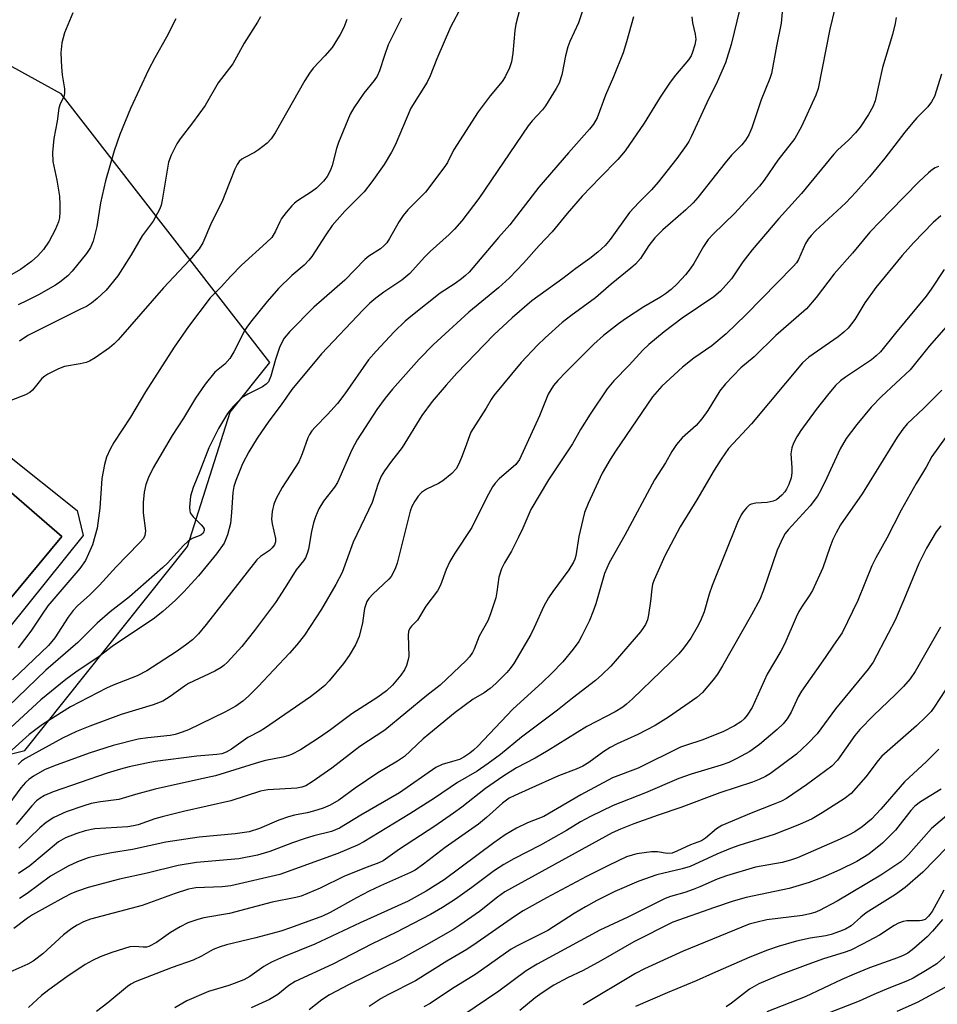
# Model space of a CAD drawing. Units: inches. Extents: x 1219766 to 1225766, y 517457 to 521458.
# Drawn here: x 1221475 to 1221685, y 518592 to 518817 of the extents above; entities that cross this region are included whole.
import ezdxf

# ---------------------------------------------------------------- set-up
doc = ezdxf.new("R2010")
doc.units = ezdxf.units.IN
doc.header["$MEASUREMENT"] = 0
for name, color, linetype in [('CULTRL-Pad', 6, 'Continuous'), ('CULTRL-Swimming Pool in Ground', 4, 'Continuous'), ('NTRL-Trees', 3, 'Continuous'), ('Undefined', 1, 'Continuous')]:
    doc.layers.add(name, color=color, linetype=linetype)

msp = doc.modelspace()

# ---------------------------------------------------------------- linework, layer by layer
at = {"layer": 'CULTRL-Pad'}
for points in [[(1221471.96, 518717.45, 0), (1221488.18, 518704.54, 0), (1221489.59, 518698.78, 0), (1221472.45, 518677.48, 0), (1221451.64, 518655.2, 0), (1221450.17, 518654.34, 0), (1221440.09, 518662.44, 0), (1221438.39, 518663.81, 0), (1221425.93, 518673.81, 0), (1221437.44, 518687.52, 0), (1221431.49, 518694.48, 0), (1221432, 518694.29, 0), (1221440.64, 518706.56, 0), (1221447.29, 518700.19, 0), (1221451.46, 518705.15, 0), (1221461.62, 518706.43, 0), (1221465.41, 518712.37, 0), (1221467.98, 518712.37, 0)], [(1221484.7, 518698.54, 0), (1221470.25, 518711.02, 0), (1221450.97, 518688.22, 0), (1221439.46, 518674.54, 0), (1221443.23, 518671.33, 0), (1221445.89, 518669.07, 0), (1221454.27, 518661.93, 0)]]:
    msp.add_polyline3d(points, close=True, dxfattribs=at)
at = {"layer": 'CULTRL-Swimming Pool in Ground'}
msp.add_lwpolyline([(1221484.7, 518698.54), (1221454.27, 518661.93), (1221445.89, 518669.07), (1221443.23, 518671.33), (1221439.46, 518674.54), (1221450.97, 518688.22), (1221470.25, 518711.02)], close=True, dxfattribs=at)
at = {"layer": 'NTRL-Trees'}
msp.add_polyline3d([(1221447.09, 518642.33, 0), (1221476.25, 518649.61, 0), (1221513.42, 518696.26, 0), (1221523.23, 518727.04, 0), (1221532.26, 518738.35, 0), (1221484.5, 518799.88, 0), (1221460.51, 518813.01, 0)], dxfattribs=at)
at = {"layer": 'Undefined'}
for points, elevation in [([(1221590.54, 518823.17), (1221588.58, 518815.81), (1221588.38, 518814.37), (1221587.9, 518809.12), (1221587.58, 518807.14), (1221587.13, 518805.81), (1221586.17, 518803.77), (1221585.46, 518802.67), (1221582.72, 518799.36), (1221580.01, 518795.7), (1221574.37, 518786.95), (1221572.95, 518784.16), (1221572.32, 518783.19), (1221567.95, 518777.38), (1221563.89, 518773.29), (1221562.82, 518772.02), (1221561.87, 518770.66), (1221559.7, 518766.73), (1221559.05, 518765.74), (1221558.49, 518765.13), (1221557.65, 518764.41), (1221554.93, 518762.7), (1221554.02, 518761.96), (1221549.44, 518757.22), (1221542.39, 518751.05), (1221536.84, 518745.45), (1221535.61, 518743.92), (1221534.55, 518742), (1221533.57, 518739.05), (1221532.55, 518735.21), (1221531.96, 518733.98), (1221531.47, 518733.42), (1221530.65, 518732.84), (1221527.23, 518731.14), (1221525.98, 518730.35), (1221523.89, 518728.27), (1221522.64, 518726.69), (1221520.54, 518723.25), (1221518.37, 518718.81), (1221516.31, 518713.47), (1221514.76, 518709.75), (1221514.15, 518707.8), (1221513.91, 518705.26), (1221513.95, 518704.45), (1221514.08, 518703.95), (1221514.73, 518703.03), (1221516.61, 518701.23), (1221517.06, 518700.69), (1221517.24, 518700.31), (1221517.3, 518699.92), (1221517.06, 518699.34), (1221516.5, 518698.89), (1221514.5, 518698.08), (1221513.58, 518697.46), (1221512.56, 518696.48), (1221508.84, 518692.48), (1221507.78, 518691.47), (1221500.21, 518684.72), (1221495.79, 518681.32), (1221492.76, 518678.74), (1221488.39, 518674.33), (1221481.05, 518667.95), (1221472.44, 518659.68)], 318), ([(1221649.92, 518822.85), (1221649.33, 518816.04), (1221648.25, 518810.75), (1221647.09, 518804.51), (1221646.72, 518803.36), (1221644.74, 518798.51), (1221642.62, 518792.06), (1221641.91, 518790.48), (1221641.2, 518789.23), (1221640.32, 518788.14), (1221638, 518785.79), (1221636.52, 518784.09), (1221630.24, 518776.16), (1221629.18, 518774.92), (1221627.52, 518773.34), (1221622.23, 518768.72), (1221620.42, 518766.91), (1221619.02, 518765.18), (1221617.11, 518762.17), (1221616.03, 518760.9), (1221614.95, 518759.95), (1221610.46, 518756.32), (1221606.84, 518753.16), (1221601.18, 518749.07), (1221599.23, 518747.56), (1221595.28, 518744.02), (1221593.59, 518742.37), (1221589.79, 518738.36), (1221583.6, 518730.8), (1221582.96, 518729.91), (1221581.85, 518727.89), (1221579.37, 518724.14), (1221578.33, 518722.4), (1221577.97, 518721.61), (1221577.04, 518718.84), (1221576.19, 518716.65), (1221575.51, 518715.04), (1221574.95, 518714.04), (1221573.94, 518712.97), (1221571.86, 518711.28), (1221570.9, 518710.71), (1221568.16, 518709.36), (1221566.98, 518708.61), (1221566.23, 518707.81), (1221565.46, 518706.64), (1221564.79, 518705.41), (1221564.39, 518704.33), (1221561.42, 518692.48), (1221561.07, 518691.39), (1221560.61, 518690.38), (1221560.06, 518689.43), (1221559.52, 518688.76), (1221555.85, 518685.36), (1221554.96, 518684.37), (1221554.53, 518683.69), (1221554, 518682.12), (1221553.54, 518678.81), (1221552.77, 518675.71), (1221551.91, 518673.76), (1221550.47, 518671.35), (1221549.14, 518669.47), (1221545.9, 518665.56), (1221544.87, 518664.5), (1221543.28, 518663.16), (1221541.63, 518661.9), (1221531.11, 518654.62), (1221530.12, 518654.01), (1221527.27, 518652.58), (1221523.56, 518649.88), (1221522.32, 518649.18), (1221521.28, 518648.84), (1221520.2, 518648.64), (1221515.57, 518648.27), (1221506.03, 518647.05), (1221504.1, 518646.72), (1221500.11, 518645.85), (1221498.13, 518645.35), (1221495.06, 518644.4), (1221482.72, 518640.15), (1221480.72, 518639.27), (1221479.75, 518638.69), (1221478.91, 518638.06), (1221477.81, 518636.93), (1221474.22, 518632.66)], 308), ([(1221639.87, 518819.31), (1221637.86, 518811.11), (1221636.57, 518806.96), (1221634.65, 518802.6), (1221632.29, 518797.79), (1221628.72, 518789.99), (1221628.19, 518788.94), (1221627.59, 518787.99), (1221625.46, 518785.02), (1221621.17, 518779.61), (1221619.62, 518777.85), (1221616.74, 518775), (1221614.59, 518772.68), (1221610.19, 518766.54), (1221609.06, 518765.18), (1221607.35, 518763.62), (1221605.56, 518762.14), (1221602.33, 518759.85), (1221599.38, 518757.56), (1221592.23, 518752.46), (1221587.74, 518748.59), (1221583.57, 518744.68), (1221575.11, 518735.91), (1221572.64, 518733.22), (1221569.47, 518729.47), (1221567.1, 518726.27), (1221562.61, 518718.92), (1221560.11, 518715.79), (1221558.57, 518713.62), (1221557.79, 518712.38), (1221557, 518710.45), (1221555.75, 518706.32), (1221551.39, 518697.23), (1221548.83, 518690.33), (1221547.41, 518687.57), (1221544.14, 518681.96), (1221540.27, 518676), (1221538.48, 518673.75), (1221536.8, 518671.84), (1221529.62, 518664.27), (1221527.4, 518662.04), (1221526.12, 518660.9), (1221524.5, 518659.75), (1221522.02, 518658.34), (1221513.7, 518654.35), (1221512.23, 518653.75), (1221510.62, 518653.24), (1221509.52, 518653.02), (1221504.41, 518652.51), (1221502.13, 518652.18), (1221496.47, 518650.72), (1221490.95, 518648.95), (1221482.78, 518646), (1221480.73, 518645.13), (1221478.23, 518643.72), (1221477.14, 518642.95), (1221476.39, 518642.3), (1221475.31, 518641.04), (1221471.71, 518636.15)], 310), ([(1221576.17, 518819.8), (1221573.68, 518815.07), (1221570.53, 518807.87), (1221568.98, 518803.98), (1221568.32, 518802.54), (1221564.6, 518796.55), (1221560.95, 518788.09), (1221560.17, 518786.48), (1221558.46, 518783.7), (1221555.68, 518779.71), (1221553.88, 518777.44), (1221549.43, 518772.98), (1221546.58, 518769.74), (1221545.09, 518767.61), (1221541.89, 518762.62), (1221541.25, 518761.77), (1221540.13, 518760.64), (1221537.35, 518758.28), (1221534.31, 518755.29), (1221531.7, 518752.32), (1221527.88, 518747.63), (1221527.02, 518746.49), (1221526.56, 518745.75), (1221524.02, 518740.79), (1221523.14, 518739.31), (1221521.97, 518738.01), (1221519.71, 518736.14), (1221517.49, 518733.38), (1221515.32, 518730.22), (1221512.53, 518725.61), (1221509.93, 518721.66), (1221505.58, 518714.3), (1221504.51, 518712.05), (1221503.92, 518710.44), (1221503.51, 518708.72), (1221503.31, 518706.35), (1221503.3, 518703.97), (1221503.81, 518699.88), (1221503.69, 518698.82), (1221503.35, 518698.11), (1221502.4, 518697.01), (1221497.11, 518691.64), (1221493.33, 518687.42), (1221491.13, 518685.23), (1221488.27, 518682.66), (1221487.26, 518681.66), (1221486.12, 518680.13), (1221483.05, 518675.35), (1221481.67, 518673.6), (1221473.43, 518665.77)], 320), ([(1221661.6, 518819.35), (1221660.51, 518814.64), (1221657.83, 518801.06), (1221657.27, 518799.58), (1221654.01, 518792.39), (1221652.45, 518789.61), (1221648.6, 518784.64), (1221645.44, 518780.13), (1221644.36, 518778.72), (1221638.74, 518772.51), (1221633.76, 518767.71), (1221632.62, 518766.48), (1221631.52, 518764.95), (1221629.32, 518761.06), (1221628.52, 518759.81), (1221627.44, 518758.44), (1221625.52, 518756.38), (1221624.18, 518755.09), (1221622.88, 518754.09), (1221621.7, 518753.32), (1221617.92, 518751.13), (1221613.74, 518748.39), (1221612.07, 518747.21), (1221608.65, 518744.52), (1221606.46, 518742.55), (1221600.12, 518736.25), (1221598.18, 518734.22), (1221597.26, 518733.11), (1221596.59, 518732.13), (1221596.04, 518731.1), (1221594.03, 518726.14), (1221589.44, 518716.2), (1221588.59, 518715.06), (1221584.79, 518711.76), (1221583.88, 518710.78), (1221583.25, 518709.93), (1221581.89, 518707.38), (1221578.57, 518700.58), (1221574.63, 518694.76), (1221573.51, 518692.81), (1221572.66, 518691.03), (1221571.33, 518687.4), (1221570.67, 518686.11), (1221568.02, 518682.59), (1221566.09, 518679.45), (1221564.71, 518678.03), (1221564.28, 518677.45), (1221564.04, 518676.81), (1221563.97, 518675.98), (1221564.12, 518671.21), (1221563.99, 518670.39), (1221563.58, 518669.05), (1221563.13, 518668.03), (1221562.3, 518666.82), (1221560.4, 518664.53), (1221558.99, 518663.21), (1221557.04, 518661.77), (1221551.05, 518657.97), (1221546.2, 518654.35), (1221543.69, 518652.59), (1221539.31, 518649.76), (1221537.24, 518648.71), (1221536.43, 518648.4), (1221535.29, 518648.09), (1221531.27, 518647.3), (1221529.94, 518646.96), (1221519.89, 518643.77), (1221515.98, 518642.98), (1221506.08, 518640.75), (1221501.55, 518639.54), (1221497.71, 518638.35), (1221493.51, 518637.86), (1221491.39, 518637.44), (1221489.76, 518636.96), (1221485.68, 518635.52), (1221482.87, 518634.24), (1221481.13, 518633.15), (1221479.69, 518631.9), (1221474.84, 518627.25)], 306), ([(1221603.78, 518818.61), (1221602.96, 518816.09), (1221601, 518811.86), (1221600.49, 518810.59), (1221599.95, 518808.51), (1221599.13, 518804.16), (1221598.49, 518802.31), (1221597.8, 518801.03), (1221595.38, 518797.07), (1221594.67, 518796.19), (1221592.35, 518793.65), (1221591.44, 518792.5), (1221580.12, 518775.92), (1221576.24, 518770.82), (1221574.56, 518768.88), (1221573.34, 518767.65), (1221568.98, 518763.78), (1221567.72, 518762.49), (1221564.31, 518758.73), (1221562.54, 518757.22), (1221558.42, 518754.45), (1221556.57, 518753.09), (1221555.2, 518751.93), (1221553.69, 518750.46), (1221544.14, 518740.35), (1221537.35, 518732.18), (1221534.91, 518728.69), (1221532.09, 518724.93), (1221529.41, 518721.05), (1221527.47, 518717.94), (1221526.06, 518715.15), (1221524.48, 518711.35), (1221524.03, 518709.97), (1221523.8, 518708.59), (1221523.54, 518704.04), (1221523.26, 518701.52), (1221522.64, 518698.95), (1221521.81, 518697.07), (1221520.11, 518694.57), (1221516, 518689.55), (1221512.6, 518685.88), (1221510.71, 518684), (1221507.82, 518681.43), (1221505.6, 518679.68), (1221496.54, 518673.61), (1221493.22, 518671.07), (1221487.89, 518667.52), (1221485.61, 518665.84), (1221479.88, 518661.18), (1221472.06, 518653.96)], 316), ([(1221615.57, 518817.44), (1221613.95, 518811.71), (1221613.15, 518809.24), (1221610.92, 518803.74), (1221609.09, 518799.55), (1221607.2, 518794.33), (1221606.4, 518792.88), (1221605.49, 518791.76), (1221600.65, 518786.36), (1221593.86, 518778.46), (1221587.23, 518769.85), (1221584.66, 518766.96), (1221577.93, 518759.06), (1221577.11, 518758.25), (1221576.19, 518757.51), (1221574.75, 518756.47), (1221571.31, 518754.21), (1221564.93, 518749.23), (1221563.29, 518747.86), (1221560.74, 518745.37), (1221556.6, 518740.93), (1221554.9, 518738.98), (1221549.47, 518731.19), (1221547.81, 518729.01), (1221545.46, 518726.44), (1221542.68, 518723.6), (1221541.92, 518722.72), (1221541.38, 518721.88), (1221541.03, 518721.13), (1221539.73, 518717.49), (1221538.94, 518715.63), (1221535.14, 518709.8), (1221533.78, 518707.27), (1221533.21, 518705.97), (1221532.86, 518704.28), (1221532.71, 518702.56), (1221532.85, 518701.47), (1221533.61, 518698.12), (1221533.59, 518697.31), (1221533.36, 518696.65), (1221532.86, 518695.98), (1221532.21, 518695.38), (1221530.14, 518694.01), (1221529.3, 518693.24), (1221517.75, 518678.4), (1221515.96, 518676.25), (1221514.57, 518674.93), (1221513, 518673.71), (1221510.84, 518672.18), (1221504.15, 518667.79), (1221501.97, 518666.69), (1221496.41, 518664.53), (1221494.9, 518663.84), (1221486.7, 518659.58), (1221480.23, 518655.57), (1221477.21, 518653.28), (1221472.57, 518649.03)], 314), ([(1221487.22, 518818.37), (1221485.31, 518813.82), (1221484.67, 518811.49), (1221484.48, 518809.22), (1221484.61, 518805.97), (1221484.75, 518804.2), (1221485.27, 518801.01), (1221485.31, 518799.91), (1221485.12, 518799.17), (1221484.34, 518797.56), (1221484.04, 518796.58), (1221483.66, 518793.57), (1221482.84, 518789.6), (1221482.52, 518786.42), (1221482.66, 518784.37), (1221483.57, 518780.12), (1221484.15, 518776.47), (1221484.25, 518774.52), (1221484.23, 518772.86), (1221484.13, 518771.5), (1221483.93, 518770.55), (1221483.17, 518768.7), (1221481.79, 518766.13), (1221480.51, 518764.22), (1221479.21, 518762.79), (1221477.77, 518761.47), (1221475.22, 518759.63), (1221473.25, 518758.53)], 330), ([(1221510.78, 518816.98), (1221508.63, 518812.8), (1221505.95, 518808.11), (1221504.52, 518805.36), (1221500.44, 518796.48), (1221497.96, 518790.51), (1221496.7, 518786.77), (1221494.65, 518779.93), (1221493.56, 518774.87), (1221492.73, 518769.51), (1221491.89, 518766.17), (1221491.25, 518764.7), (1221490.36, 518763.32), (1221487.08, 518759.26), (1221486.04, 518758.22), (1221484.2, 518756.73), (1221483.21, 518756.08), (1221479.32, 518753.88), (1221476.73, 518752.53), (1221474.67, 518751.58)], 328), ([(1221628.89, 518817.48), (1221629.02, 518816.07), (1221629.68, 518813.53), (1221629.82, 518812.28), (1221629.61, 518811.03), (1221629.05, 518809.38), (1221628.7, 518808.58), (1221628.13, 518807.65), (1221625.14, 518804.09), (1221623.93, 518802.49), (1221621.67, 518799.08), (1221617.96, 518793.17), (1221613.61, 518786.82), (1221611.98, 518784.79), (1221607.87, 518780.71), (1221603.8, 518776.4), (1221600.37, 518772.47), (1221596.91, 518768.26), (1221593.92, 518765.13), (1221590.32, 518761.09), (1221587.12, 518757.77), (1221584.66, 518755.47), (1221577.88, 518749.9), (1221569.68, 518742.43), (1221566.49, 518739.14), (1221560.38, 518732.27), (1221558.66, 518730.21), (1221556.8, 518727.58), (1221552.27, 518720.67), (1221551.07, 518718.41), (1221547.79, 518710.94), (1221547.1, 518709.84), (1221544.61, 518706.62), (1221543.55, 518704.86), (1221542.72, 518703.03), (1221542.27, 518701.67), (1221541.8, 518699.72), (1221541.15, 518695.69), (1221540.86, 518694.64), (1221540.44, 518693.64), (1221540.01, 518693), (1221538.29, 518690.94), (1221535.84, 518686.92), (1221533.62, 518683.49), (1221528.77, 518677.08), (1221525.86, 518673.38), (1221522.61, 518669.84), (1221521.77, 518669.05), (1221521.14, 518668.57), (1221519.71, 518667.74), (1221513.72, 518664.92), (1221512.78, 518664.34), (1221509.52, 518661.95), (1221507.78, 518660.88), (1221505.58, 518660.07), (1221498.28, 518657.85), (1221491.11, 518655.15), (1221488.06, 518653.93), (1221484.85, 518652.41), (1221476.36, 518647.75), (1221475.44, 518647.13), (1221474.68, 518646.41)], 312), ([(1221562.45, 518817.15), (1221559.41, 518811.03), (1221558.52, 518808.65), (1221557.39, 518805.14), (1221556.84, 518803.86), (1221556.21, 518802.93), (1221553.79, 518799.98), (1221551.56, 518796.65), (1221550.71, 518795.19), (1221547.99, 518788.74), (1221547.56, 518787.36), (1221546.58, 518783.43), (1221546.18, 518782.4), (1221545.43, 518780.95), (1221544.6, 518779.84), (1221542.98, 518778.25), (1221541.81, 518777.4), (1221538.63, 518775.37), (1221537.94, 518774.85), (1221537.33, 518774.24), (1221536, 518772.7), (1221534.96, 518771.31), (1221534.55, 518770.54), (1221533.63, 518768.41), (1221532.73, 518767.01), (1221531.51, 518765.8), (1221525.8, 518760.68), (1221523.36, 518758.14), (1221521.15, 518755.65), (1221518.64, 518753.17), (1221513.72, 518746.63), (1221510.39, 518741.9), (1221503.82, 518731.64), (1221500.44, 518725.86), (1221496.61, 518720.08), (1221495.78, 518718.55), (1221494.93, 518716.7), (1221494.44, 518715.03), (1221493.87, 518711.84), (1221493.37, 518705.05), (1221492.8, 518700.49), (1221491.68, 518696.62), (1221490.82, 518694.56), (1221490.08, 518693.06), (1221488.83, 518691.25), (1221481.51, 518682.66), (1221480.17, 518680.78), (1221477.62, 518676.93), (1221474.71, 518673.05)], 322), ([(1221675.68, 518817.35), (1221675.44, 518815.92), (1221674.81, 518813.45), (1221672.52, 518805.9), (1221670.86, 518798.23), (1221670.33, 518796.86), (1221669.33, 518795.1), (1221667.39, 518792.25), (1221666.35, 518790.89), (1221664.75, 518789.21), (1221662.32, 518787.01), (1221661.41, 518786.06), (1221654.01, 518777.08), (1221648.77, 518771.31), (1221642.68, 518764.13), (1221640.59, 518761.41), (1221637.93, 518757.53), (1221635.44, 518754.73), (1221633.95, 518753.37), (1221626.7, 518748.48), (1221622.59, 518745.39), (1221619.01, 518742.51), (1221617.66, 518741.22), (1221614.55, 518737.79), (1221611.04, 518734.14), (1221609.54, 518732.36), (1221605.58, 518726.52), (1221603.44, 518723.02), (1221601.59, 518719.8), (1221596.06, 518711.5), (1221592.04, 518704.75), (1221590.19, 518700.43), (1221589.14, 518698.22), (1221587.61, 518695.23), (1221585.98, 518692.51), (1221585.34, 518691.18), (1221584.71, 518689.22), (1221584.27, 518685.91), (1221584.01, 518684.56), (1221582.84, 518680.9), (1221582.19, 518679.26), (1221580.24, 518675.72), (1221579.06, 518672.76), (1221578.68, 518672.01), (1221578, 518671.05), (1221577.22, 518670.21), (1221571.27, 518664.54), (1221568.25, 518662.15), (1221558.65, 518654.23), (1221552.92, 518650.48), (1221546.51, 518645.55), (1221541.97, 518642.4), (1221540.52, 518641.54), (1221539.61, 518641.19), (1221538.5, 518640.99), (1221531.83, 518640.56), (1221530.14, 518640.32), (1221523.4, 518638.08), (1221512.54, 518635.65), (1221507.69, 518634.45), (1221505.99, 518633.98), (1221502.17, 518632.62), (1221501.12, 518632.32), (1221499.78, 518632.15), (1221492.25, 518631.68), (1221490.02, 518631.24), (1221488.14, 518630.62), (1221485.53, 518629.59), (1221483.95, 518628.73), (1221477.33, 518623.21), (1221474.78, 518621.41)], 304), ([(1221530.13, 518817.44), (1221529.51, 518816.23), (1221526.44, 518811.42), (1221523.8, 518806.73), (1221520.44, 518802.33), (1221517.53, 518797.21), (1221514.61, 518793.23), (1221511.77, 518789.58), (1221510.99, 518788.38), (1221509.71, 518785.79), (1221509.1, 518784.19), (1221507.66, 518775.55), (1221507.4, 518774.39), (1221507.1, 518773.57), (1221505.6, 518770.73), (1221503.1, 518767.36), (1221500.57, 518762.97), (1221497.49, 518758.2), (1221494.82, 518754.96), (1221492.8, 518753), (1221491.49, 518751.96), (1221490.3, 518751.22), (1221488.98, 518750.54), (1221476.9, 518744.57), (1221474.97, 518743.22)], 326), ([(1221549.94, 518816.86), (1221549.23, 518815), (1221548.4, 518813.46), (1221546.53, 518810.48), (1221544.86, 518808.52), (1221542.22, 518805.74), (1221541.35, 518804.59), (1221540.32, 518802.89), (1221533.55, 518790.93), (1221532.64, 518789.57), (1221531.71, 518788.58), (1221529.71, 518787.04), (1221528.77, 518786.44), (1221526.56, 518785.31), (1221525.88, 518784.88), (1221525.3, 518784.35), (1221524.8, 518783.65), (1221524.28, 518782.64), (1221523.17, 518779.68), (1221521.29, 518775.07), (1221518.97, 518770.43), (1221516.98, 518765.79), (1221516.15, 518764.37), (1221513.93, 518761.75), (1221507.93, 518755.45), (1221497.6, 518743.58), (1221496.66, 518742.64), (1221495.63, 518741.76), (1221492.3, 518739.44), (1221491.06, 518738.7), (1221490.27, 518738.38), (1221488.92, 518738.04), (1221485.3, 518737.44), (1221483.92, 518736.9), (1221481.51, 518735.73), (1221480.77, 518735.25), (1221480.15, 518734.68), (1221477.98, 518732.07), (1221477.38, 518731.51), (1221476.36, 518730.97), (1221473, 518729.7)], 324), ([(1221686.04, 518804.35), (1221684.45, 518799.26), (1221683.75, 518798.03), (1221682.9, 518796.87), (1221680.42, 518794.38), (1221679.45, 518793.31), (1221677.62, 518791.06), (1221673.07, 518785.15), (1221669.53, 518780.88), (1221666.43, 518777.37), (1221664.11, 518774.91), (1221657.18, 518768.47), (1221656.17, 518767.43), (1221655.51, 518766.57), (1221654.93, 518765.62), (1221653.31, 518761.92), (1221652.84, 518761.2), (1221652.09, 518760.32), (1221641.25, 518749.28), (1221636.74, 518744.96), (1221633.49, 518742.16), (1221629.35, 518739.39), (1221626.76, 518737.31), (1221622.03, 518732.98), (1221620.93, 518731.76), (1221619.91, 518730.48), (1221611.38, 518718.11), (1221610.16, 518716.15), (1221608.39, 518713.08), (1221605.15, 518706.1), (1221604.35, 518704.04), (1221603.91, 518702.47), (1221603.04, 518698.53), (1221602.34, 518694.15), (1221602.12, 518693.34), (1221601.83, 518692.65), (1221600.72, 518690.9), (1221597.04, 518686), (1221596.06, 518684.55), (1221594.98, 518682.59), (1221592.8, 518677.74), (1221592.01, 518676.17), (1221588.13, 518669.49), (1221587.32, 518668.33), (1221586.57, 518667.46), (1221584.06, 518664.96), (1221582.75, 518663.81), (1221581.37, 518662.82), (1221578.86, 518661.32), (1221576.78, 518659.83), (1221574.73, 518658.25), (1221568.68, 518653.36), (1221567.4, 518652.25), (1221563.15, 518648.24), (1221561.55, 518647.16), (1221557.03, 518644.48), (1221551.81, 518640.97), (1221548.12, 518638.24), (1221546.1, 518637.09), (1221544.49, 518636.38), (1221542.26, 518635.69), (1221540.86, 518635.35), (1221537.92, 518634.82), (1221536.55, 518634.44), (1221534.38, 518633.64), (1221529.92, 518631.76), (1221527.56, 518631.01), (1221524.39, 518630.51), (1221516.13, 518629.77), (1221508.51, 518628.61), (1221500.88, 518626.97), (1221496.02, 518626.2), (1221492.65, 518625.49), (1221490.7, 518625.01), (1221488.26, 518624.11), (1221486.15, 518623.13), (1221482.06, 518620.83), (1221476.74, 518616.9), (1221475.01, 518615.74)], 302), ([(1221685.32, 518783.24), (1221684.59, 518782.91), (1221683.95, 518782.51), (1221683.04, 518781.75), (1221680.88, 518779.69), (1221674.33, 518773.09), (1221669.66, 518768.2), (1221665.68, 518763.4), (1221661.44, 518758.66), (1221657.36, 518753.26), (1221655.13, 518750.69), (1221652.8, 518748.56), (1221648.12, 518744.57), (1221643.17, 518739.7), (1221640.08, 518737.12), (1221636.61, 518733.49), (1221635.33, 518731.91), (1221632.57, 518727.38), (1221631.19, 518725.49), (1221629.85, 518723.97), (1221626.7, 518721.11), (1221625.41, 518719.63), (1221624.29, 518718.04), (1221622.83, 518715.42), (1221620.36, 518711.53), (1221613.56, 518698.87), (1221609.97, 518692.51), (1221608.93, 518690.06), (1221606.9, 518683.15), (1221606.33, 518681.49), (1221605.46, 518679.34), (1221603.72, 518675.86), (1221603, 518674.57), (1221601.76, 518672.75), (1221599.33, 518669.91), (1221596.74, 518667.22), (1221594.71, 518665.25), (1221587.89, 518659.04), (1221579.88, 518650.58), (1221578.91, 518649.65), (1221578.07, 518648.96), (1221576.69, 518648.06), (1221575.71, 518647.57), (1221574.13, 518647.04), (1221571.76, 518646.39), (1221570.27, 518645.69), (1221561.96, 518639.91), (1221553.15, 518634.79), (1221548.24, 518631.83), (1221547.35, 518631.41), (1221546.38, 518631.08), (1221542.36, 518630.06), (1221540.17, 518629.37), (1221537.46, 518628.44), (1221532.28, 518626.47), (1221529.47, 518625.61), (1221525.19, 518624.84), (1221515.53, 518623.95), (1221511.34, 518623.27), (1221504.24, 518621.51), (1221497.89, 518620.15), (1221490.73, 518618.27), (1221488.25, 518617.43), (1221486.94, 518616.85), (1221485.18, 518615.94), (1221478, 518611.99), (1221476.8, 518611.2), (1221473.73, 518608.85)], 300), ([(1221685.88, 518771.9), (1221684.15, 518770.37), (1221679.6, 518765.72), (1221677.06, 518762.82), (1221670.99, 518755.51), (1221668.5, 518752.02), (1221666.18, 518748.22), (1221664.69, 518746.25), (1221663.7, 518745.3), (1221662.41, 518744.24), (1221655.67, 518739.6), (1221654.18, 518738.33), (1221642.53, 518724.36), (1221637.27, 518718.66), (1221635.57, 518716.22), (1221634.03, 518713.77), (1221630.06, 518706.94), (1221626.25, 518700.76), (1221622.69, 518694.13), (1221620.29, 518688.67), (1221619.91, 518687.63), (1221619.7, 518686.58), (1221619.42, 518683.76), (1221618.96, 518680.61), (1221618.72, 518679.5), (1221618.3, 518678.44), (1221617.85, 518677.7), (1221617.11, 518676.77), (1221610.31, 518668.87), (1221608.3, 518666.88), (1221606.82, 518665.58), (1221601.57, 518661.59), (1221598.12, 518658.83), (1221589.93, 518652.62), (1221585.11, 518648.69), (1221582.28, 518646.58), (1221579.72, 518644.86), (1221575.28, 518642.27), (1221570.02, 518638.72), (1221564.35, 518635.07), (1221553.78, 518628.67), (1221552.38, 518627.91), (1221547.84, 518626.06), (1221534.61, 518621.19), (1221523.37, 518618.65), (1221521.37, 518618.42), (1221515.39, 518618.14), (1221513.67, 518617.86), (1221510.65, 518616.88), (1221503.09, 518614.13), (1221491.28, 518611.01), (1221489.68, 518610.41), (1221488.19, 518609.65), (1221486.98, 518608.86), (1221485.08, 518607.39), (1221480.35, 518603.09), (1221478.15, 518601.39), (1221476.9, 518600.67), (1221472.79, 518598.87)], 298), ([(1221686.62, 518759.65), (1221683.67, 518755.12), (1221682.53, 518753.53), (1221675.47, 518745.11), (1221672.1, 518740.84), (1221671.09, 518739.86), (1221669.99, 518738.97), (1221664.03, 518735.05), (1221662.9, 518734.21), (1221661.79, 518733.09), (1221659.94, 518730.86), (1221657.38, 518727.63), (1221653.87, 518722.84), (1221652.91, 518721.39), (1221652.14, 518719.93), (1221651.78, 518718.88), (1221651.55, 518717.47), (1221651.77, 518714.33), (1221651.74, 518713.16), (1221651.61, 518712.01), (1221651.07, 518710.42), (1221650.56, 518709.42), (1221650.14, 518708.76), (1221649.5, 518708), (1221648.9, 518707.45), (1221648.24, 518706.98), (1221647.51, 518706.62), (1221646.12, 518706.32), (1221643.55, 518706.2), (1221642.49, 518705.97), (1221642.02, 518705.69), (1221641.39, 518705.11), (1221640.62, 518704.21), (1221640.15, 518703.5), (1221639.36, 518701.76), (1221633.53, 518687.31), (1221632.87, 518685.4), (1221631.71, 518681.35), (1221630.88, 518679.29), (1221630.11, 518677.78), (1221628.64, 518675.31), (1221626.98, 518673.02), (1221625.88, 518671.7), (1221624.01, 518669.82), (1221615.28, 518661.42), (1221613.97, 518660.22), (1221613.06, 518659.52), (1221611.34, 518658.46), (1221604.86, 518655.06), (1221596.04, 518649.56), (1221593.03, 518647.86), (1221588.75, 518645.6), (1221585.59, 518643.65), (1221581.64, 518640.88), (1221576.23, 518636.64), (1221574.36, 518635.27), (1221570.09, 518632.31), (1221561.95, 518627.01), (1221558.2, 518624.36), (1221557.25, 518623.92), (1221554.57, 518622.92), (1221549.41, 518620.81), (1221543.79, 518618.08), (1221539.5, 518616.27), (1221538.23, 518615.95), (1221532.81, 518614.9), (1221523.05, 518612.32), (1221517.22, 518611.32), (1221515.79, 518610.96), (1221513.56, 518610.16), (1221511.8, 518609.25), (1221509.6, 518607.97), (1221506.34, 518605.69), (1221504.57, 518604.76), (1221504.06, 518604.62), (1221503.33, 518604.56), (1221501.31, 518604.77), (1221500.24, 518604.67), (1221496.14, 518603.39), (1221493.49, 518602.38), (1221491.71, 518601.57), (1221490.04, 518600.59), (1221485.84, 518597.79), (1221481.68, 518594.86), (1221480.03, 518593.52), (1221477.03, 518590.82)], 296), ([(1221695.5, 518756.09), (1221683.24, 518742.08), (1221678.84, 518736.72), (1221672.32, 518730.61), (1221669.92, 518728.14), (1221666.65, 518724.2), (1221664.21, 518720.98), (1221662.82, 518718.59), (1221659.77, 518711.98), (1221658.34, 518709.04), (1221657.64, 518707.79), (1221655.98, 518705.6), (1221650.95, 518700.1), (1221650.26, 518699.21), (1221649.68, 518698.27), (1221648.43, 518695.42), (1221645.3, 518686.27), (1221644.46, 518684.18), (1221642.56, 518680.62), (1221635.93, 518668.95), (1221634.76, 518667.07), (1221633.78, 518665.75), (1221631.3, 518662.9), (1221630.05, 518661.7), (1221623.51, 518657.2), (1221620.47, 518655.28), (1221616.54, 518653.24), (1221611.77, 518651.09), (1221610.19, 518650.27), (1221608.75, 518649.35), (1221605.28, 518646.81), (1221603.96, 518645.99), (1221602.42, 518645.29), (1221598.36, 518643.83), (1221591.55, 518640.72), (1221588.35, 518639.33), (1221587.11, 518638.7), (1221585.52, 518637.55), (1221581.89, 518634.24), (1221580.03, 518632.73), (1221572.46, 518627.41), (1221567.49, 518623.57), (1221565.54, 518622.23), (1221564.53, 518621.64), (1221557.66, 518618.64), (1221555.01, 518617.37), (1221552.15, 518615.88), (1221546.07, 518612.5), (1221544.34, 518611.68), (1221537.02, 518608.98), (1221534.83, 518608.27), (1221529.06, 518606.75), (1221522.35, 518605.12), (1221520.93, 518604.7), (1221519.35, 518604.04), (1221516.63, 518602.56), (1221514.77, 518601.65), (1221509.95, 518599.96), (1221501.5, 518596.63), (1221500.45, 518596.09), (1221499.73, 518595.6), (1221495.25, 518591.82), (1221492.65, 518589.89)], 294), ([(1221686.14, 518732.06), (1221681.91, 518727.86), (1221678.18, 518724.33), (1221677.17, 518723.15), (1221675.91, 518721.32), (1221667.85, 518708.33), (1221662.94, 518701.19), (1221661.92, 518699.43), (1221661.16, 518697.88), (1221660.44, 518696.03), (1221658.86, 518691.42), (1221656.48, 518686.18), (1221655.77, 518684.95), (1221654.15, 518682.63), (1221653.39, 518681.4), (1221652.75, 518680.07), (1221650.18, 518674.08), (1221649.23, 518672.31), (1221646.13, 518667.03), (1221642.72, 518659.44), (1221641.58, 518657.65), (1221640.89, 518656.87), (1221640.13, 518656.18), (1221638.66, 518655.21), (1221636, 518653.89), (1221631.18, 518651.97), (1221627.63, 518650.85), (1221626.29, 518650.36), (1221616.63, 518645.58), (1221610.74, 518643.33), (1221603.47, 518639.43), (1221594.99, 518634.51), (1221591.28, 518633.03), (1221588.79, 518631.84), (1221586.19, 518630.27), (1221583.56, 518628.46), (1221572.19, 518620.01), (1221568.06, 518617.43), (1221563.96, 518615.13), (1221553, 518610.19), (1221542.59, 518605.27), (1221535.39, 518602.39), (1221532.67, 518601.19), (1221530.92, 518600.15), (1221527.74, 518597.86), (1221526.36, 518597.11), (1221522.91, 518595.85), (1221518.23, 518594.44), (1221513.3, 518592.3), (1221510.56, 518590.68)], 292), ([(1221686.98, 518721.18), (1221683.82, 518716.83), (1221682.5, 518714.42), (1221680.25, 518710.71), (1221676.77, 518704.59), (1221673.55, 518698.2), (1221671, 518693.64), (1221670.12, 518691.88), (1221666.88, 518683.94), (1221663.33, 518676.55), (1221661.33, 518673.72), (1221659.43, 518670.84), (1221653.98, 518663.15), (1221653.26, 518661.86), (1221651.61, 518658.35), (1221650.69, 518656.84), (1221649.79, 518655.73), (1221648.42, 518654.39), (1221644.41, 518650.97), (1221642.19, 518649.36), (1221639.16, 518647.73), (1221637.38, 518646.86), (1221635.59, 518646.21), (1221628.73, 518644.16), (1221625.93, 518643.19), (1221618.29, 518639.92), (1221610.86, 518637.04), (1221605.71, 518634.52), (1221603.43, 518633.28), (1221600.19, 518631.29), (1221594.26, 518627.92), (1221588.12, 518624.77), (1221585.89, 518623.54), (1221583.72, 518622.1), (1221578.56, 518618.24), (1221574.77, 518615.61), (1221571.81, 518613.7), (1221569.07, 518612.08), (1221561.14, 518607.95), (1221555.75, 518605.32), (1221546.75, 518600.69), (1221538.12, 518596.77), (1221536.67, 518595.84), (1221534.12, 518593.75), (1221532.25, 518592.64), (1221528.06, 518590.68)], 290), ([(1221685.88, 518701.03), (1221684.83, 518699.64), (1221682.62, 518695.88), (1221680.84, 518692.35), (1221677.41, 518684.1), (1221675.39, 518679.45), (1221673.86, 518676.38), (1221670.4, 518669.81), (1221669.26, 518668.22), (1221661.75, 518659.13), (1221657.54, 518653.42), (1221655.44, 518651.19), (1221652.84, 518648.78), (1221646.88, 518644.36), (1221645.76, 518643.67), (1221644.31, 518642.98), (1221642.74, 518642.38), (1221635.28, 518639.92), (1221626.39, 518636.52), (1221621.21, 518634.79), (1221615.6, 518632.8), (1221612.54, 518631.59), (1221610.69, 518630.72), (1221586.09, 518617.22), (1221584.38, 518616.02), (1221580.32, 518612.76), (1221575.8, 518609.59), (1221574.16, 518608.55), (1221568.16, 518605.1), (1221561.97, 518601.68), (1221550.45, 518596.04), (1221545.95, 518593.68), (1221544.19, 518592.56), (1221541.28, 518590.24)], 288), ([(1221685.8, 518677.83), (1221680.04, 518667.68), (1221678.87, 518666.02), (1221677.33, 518664.25), (1221675.49, 518662.39), (1221670.5, 518657.63), (1221667.32, 518654.4), (1221666.22, 518653.01), (1221662.22, 518647.39), (1221660.92, 518646), (1221655.12, 518641.73), (1221650.58, 518638.63), (1221649.41, 518638.03), (1221647.53, 518637.2), (1221642.48, 518635.27), (1221635.76, 518632.42), (1221634.56, 518631.67), (1221631.98, 518629.53), (1221631.07, 518628.94), (1221628.59, 518628.02), (1221625.45, 518626.52), (1221624.39, 518626.13), (1221623.27, 518626.04), (1221621.04, 518626.39), (1221619.64, 518626.37), (1221616.27, 518625.93), (1221615.21, 518625.67), (1221613.92, 518625.24), (1221609.8, 518623.31), (1221604.74, 518620.73), (1221595.6, 518615.85), (1221590.3, 518612.9), (1221588.33, 518611.64), (1221579.75, 518605.64), (1221577.38, 518604.06), (1221572.8, 518601.35), (1221565.63, 518596.89), (1221559.27, 518593.68), (1221557.75, 518592.81), (1221555.04, 518591.03)], 286), ([(1221686.96, 518663.46), (1221684.37, 518659.52), (1221683.63, 518658.54), (1221682.39, 518657.22), (1221680.31, 518655.27), (1221672.39, 518648.27), (1221671.57, 518647.33), (1221668.68, 518643.53), (1221665.34, 518639.75), (1221663.79, 518638.5), (1221658.73, 518635.3), (1221656.43, 518633.96), (1221653.53, 518632.67), (1221647.73, 518630.38), (1221639.67, 518627.85), (1221637.71, 518627.16), (1221634.61, 518625.87), (1221628.53, 518623.04), (1221626.7, 518622.49), (1221620.9, 518621.15), (1221616.79, 518619.7), (1221611.3, 518617.3), (1221607.14, 518615.24), (1221604.53, 518613.81), (1221601.97, 518612.32), (1221595.94, 518608.44), (1221588.88, 518604.88), (1221587.51, 518604.11), (1221579.43, 518598.42), (1221573.86, 518594.98), (1221569, 518591.73), (1221567.52, 518590.96)], 284), ([(1221685.43, 518649.91), (1221682.62, 518647.05), (1221677.53, 518642.43), (1221672.18, 518636.13), (1221670.01, 518633.9), (1221667.88, 518632.13), (1221666.17, 518631), (1221664.9, 518630.28), (1221662.8, 518629.28), (1221653.04, 518625.01), (1221651.45, 518624.47), (1221649.53, 518624), (1221643.43, 518622.89), (1221636.84, 518620.93), (1221634.68, 518620.18), (1221630.75, 518618.4), (1221629.17, 518617.78), (1221627.3, 518617.13), (1221624, 518616.16), (1221622.82, 518615.72), (1221614.2, 518611.44), (1221607.84, 518608.49), (1221593.52, 518600.7), (1221591, 518599.17), (1221584.72, 518594.53), (1221576.44, 518588.98)], 282), ([(1221685.97, 518640.74), (1221681.22, 518637.81), (1221679.95, 518636.86), (1221679.01, 518635.86), (1221675.49, 518631.34), (1221672.53, 518628.4), (1221669.38, 518625.9), (1221666.67, 518624.21), (1221662.78, 518622.25), (1221658.97, 518620.58), (1221655.74, 518619.39), (1221651.16, 518618.04), (1221641.35, 518615.93), (1221638.33, 518615.09), (1221634.05, 518613.7), (1221624.52, 518610.3), (1221615.64, 518605.81), (1221608.09, 518601.46), (1221604.01, 518599.29), (1221600.44, 518597.56), (1221597.3, 518595.91), (1221594.66, 518594.17), (1221593.06, 518592.97), (1221589.51, 518590.07)], 280), ([(1221687.71, 518635.1), (1221683.73, 518631.78), (1221678.5, 518625.77), (1221677.59, 518624.86), (1221676.7, 518624.13), (1221672.16, 518621.06), (1221662.13, 518615.14), (1221658.08, 518613), (1221657.02, 518612.55), (1221655.9, 518612.19), (1221654.18, 518611.86), (1221646.05, 518610.82), (1221643.55, 518610.27), (1221641.98, 518609.83), (1221626.88, 518603.69), (1221618.02, 518599.66), (1221615.99, 518598.54), (1221604.04, 518591.4)], 278), ([(1221687.28, 518627.4), (1221681.79, 518621.79), (1221677.72, 518618.26), (1221675.51, 518616.68), (1221668.81, 518612.46), (1221667.56, 518611.49), (1221665.38, 518609.51), (1221664.05, 518608.69), (1221662.69, 518608.14), (1221660.77, 518607.5), (1221659.53, 518607.22), (1221655.94, 518606.64), (1221652.85, 518605.98), (1221648.67, 518604.76), (1221646.18, 518603.94), (1221642.16, 518602.3), (1221633.64, 518598.6), (1221629.9, 518596.89), (1221623.25, 518594.17), (1221616.03, 518591.01)], 276), ([(1221686.53, 518617.6), (1221683.9, 518612.79), (1221683.09, 518611.67), (1221682.26, 518610.96), (1221681.55, 518610.68), (1221680.99, 518610.61), (1221678.07, 518610.61), (1221677.25, 518610.45), (1221676.19, 518610.08), (1221675.19, 518609.53), (1221671.82, 518607.35), (1221667.98, 518605.28), (1221665.26, 518603.93), (1221663.77, 518603.39), (1221659.03, 518601.93), (1221655.44, 518600.65), (1221649.13, 518598.28), (1221646.18, 518597.07), (1221644.24, 518596.17), (1221642.11, 518594.98), (1221637.96, 518591.8), (1221636.76, 518590.97)], 274), ([(1221686.27, 518610.95), (1221684, 518608.25), (1221682.76, 518606.98), (1221679.7, 518604.26), (1221678.32, 518603.21), (1221677.29, 518602.68), (1221675.93, 518602.12), (1221669.56, 518599.84), (1221666.03, 518598.45), (1221663.19, 518597.2), (1221654.86, 518593.2), (1221646.04, 518589.77)], 272), ([(1221687.55, 518603.12), (1221684.94, 518600.81), (1221682.75, 518599.41), (1221679.51, 518597.49), (1221678.28, 518596.85), (1221674, 518595.24), (1221670.51, 518593.77), (1221667.22, 518592.27), (1221660.31, 518589.55)], 270), ([(1221688.59, 518596.37), (1221680.44, 518591.96), (1221675.84, 518589.9)], 268)]:
    msp.add_lwpolyline(points, dxfattribs=dict(at, elevation=elevation))

doc.saveas('drawing.dxf')
